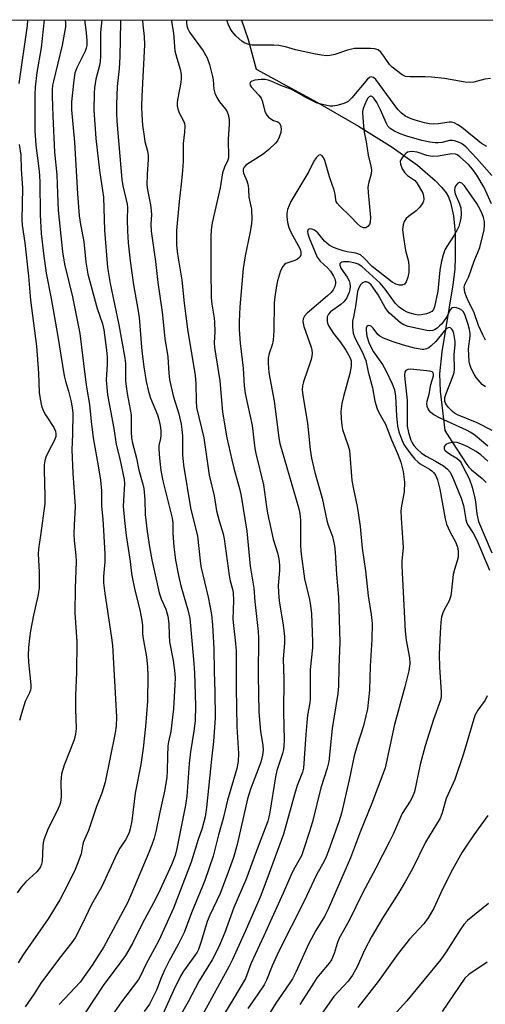
# Model space of a CAD drawing. Units: inches. Extents: x 1255769 to 1261769, y 569451 to 573451.
# Drawn here: x 1258421 to 1258551, y 573177 to 573451 of the extents above; entities that cross this region are included whole.
import ezdxf

# ---------------------------------------------------------------- set-up
doc = ezdxf.new("R2010")
doc.units = ezdxf.units.IN
doc.header["$MEASUREMENT"] = 0
for name, color, linetype in [('HYDRO-Single Line Stream', 4, 'Continuous'), ('NTRL-Trees', 3, 'Continuous'), ('Undefined', 1, 'Continuous')]:
    doc.layers.add(name, color=color, linetype=linetype)

msp = doc.modelspace()

# ---------------------------------------------------------------- linework, layer by layer
at = {"layer": 'HYDRO-Single Line Stream'}
msp.add_lwpolyline([(1258483.11, 573450.75), (1258484.99, 573445.34), (1258487.25, 573437.1), (1258504.35, 573427.76), (1258515.8, 573421.19), (1258525.11, 573415.35), (1258532.19, 573410.28), (1258537.11, 573406.04), (1258539.02, 573404.09), (1258540.21, 573402.6), (1258540.84, 573401.49), (1258541.44, 573399.92), (1258542.25, 573396.23), (1258542.67, 573391.46), (1258542.75, 573384.6), (1258542.59, 573381.31), (1258542.1, 573376.99), (1258538.97, 573358.35), (1258538.31, 573352.19), (1258538.56, 573347.37), (1258539.8, 573336.36), (1258541.81, 573333.34), (1258546, 573326.95), (1258546.56, 573326.21), (1258547.28, 573325.47), (1258550.26, 573323), (1258551.39, 573321.88)], dxfattribs=at)
at = {"layer": 'NTRL-Trees'}
msp.add_lwpolyline([(1257620.81, 573450.84), (1258838.41, 573450.71)], dxfattribs=at)
at = {"layer": 'Undefined'}
for points, elevation in [([(1258551.52, 573415.52), (1258550.09, 573416.39), (1258544.46, 573420.93), (1258543.48, 573421.59), (1258542.43, 573422.11), (1258541.67, 573422.32), (1258541, 573422.34), (1258538.01, 573421.81), (1258536.65, 573421.76), (1258535.57, 573421.83), (1258534.13, 573422.13), (1258531.56, 573422.84), (1258530.48, 573423.23), (1258528.98, 573423.92), (1258527.72, 573424.76), (1258526.75, 573425.8), (1258520.58, 573434.14), (1258519.9, 573434.73), (1258519.33, 573434.88), (1258518.87, 573434.75), (1258518.3, 573434.3), (1258513.88, 573429.06), (1258512.87, 573428.09), (1258512.14, 573427.66), (1258511.36, 573427.37), (1258509.73, 573426.94), (1258508.63, 573426.75), (1258507.8, 573426.77), (1258506.97, 573426.9), (1258505.32, 573427.28), (1258504.24, 573427.63), (1258501.09, 573429.16), (1258498.62, 573430.58), (1258496.88, 573431.48), (1258495.86, 573431.9), (1258494.09, 573432.47), (1258491.61, 573433.63), (1258490.58, 573434.01), (1258489.74, 573434.14), (1258488.6, 573434.19), (1258486.86, 573434), (1258485.87, 573433.66), (1258485.59, 573433.37), (1258485.48, 573433.02), (1258485.56, 573432.61), (1258485.83, 573432.17), (1258488.02, 573429.86), (1258488.64, 573429.01), (1258488.94, 573428.22), (1258489.63, 573425.36), (1258490.1, 573424.31), (1258490.66, 573423.68), (1258491.58, 573423.01), (1258492.08, 573422.77), (1258493.31, 573422.4), (1258493.68, 573422.13), (1258494.06, 573421.48), (1258494.22, 573420.47), (1258494.09, 573419.41), (1258493.66, 573418.11), (1258493.16, 573417.14), (1258492.62, 573416.48), (1258490.72, 573414.71), (1258489.18, 573413.4), (1258484.39, 573410.31), (1258483.86, 573409.72), (1258483.63, 573409.17), (1258483.61, 573408.62), (1258483.74, 573408.1), (1258484.61, 573405.96), (1258484.96, 573404.62), (1258485.11, 573403.53), (1258485.22, 573401.37), (1258485.89, 573398.09), (1258486.04, 573395.16), (1258485.94, 573394.02), (1258485.59, 573391.77), (1258484.19, 573385.07), (1258483.61, 573381.53), (1258482.67, 573370.89), (1258482.5, 573366.78), (1258482.52, 573364.5), (1258482.79, 573360.7), (1258483.58, 573353.72), (1258483.86, 573348.84), (1258484.14, 573346.67), (1258486.12, 573337.81), (1258486.89, 573331.42), (1258487.13, 573330.01), (1258489.27, 573321.28), (1258490.09, 573315.09), (1258490.38, 573313.38), (1258491.99, 573306.14), (1258493.2, 573302.35), (1258493.59, 573300.63), (1258493.75, 573298.85), (1258493.78, 573297.39), (1258493.38, 573293.22), (1258493.43, 573291.23), (1258493.67, 573288.95), (1258494.77, 573282.19), (1258495.11, 573279.05), (1258495.09, 573277.16), (1258494.72, 573272.8), (1258494.95, 573267.1), (1258494.85, 573257.95), (1258495, 573250.22), (1258494.95, 573248.52), (1258494.81, 573247.51), (1258494.56, 573246.45), (1258493.03, 573241.64), (1258492.58, 573239.92), (1258491.08, 573230.1), (1258490.77, 573228.67), (1258490.44, 573227.54), (1258487.3, 573219.27), (1258484.36, 573211.2), (1258481.02, 573203.48), (1258478.49, 573196.51), (1258476.78, 573192.51), (1258474.93, 573188.93), (1258471.34, 573183.05), (1258468.29, 573177.24), (1258464.43, 573170.55)], 498), ([(1258552.96, 573407.46), (1258548.79, 573412.16), (1258545.76, 573415.33), (1258545.14, 573415.91), (1258544.43, 573416.39), (1258543.63, 573416.76), (1258542.51, 573417.13), (1258541.94, 573417.22), (1258541.11, 573417.18), (1258539.08, 573416.67), (1258537.94, 573416.52), (1258537.09, 573416.54), (1258535.67, 573416.72), (1258533.46, 573417.18), (1258529.26, 573418.37), (1258527.36, 573419.05), (1258525.84, 573419.77), (1258524.62, 573420.53), (1258523.97, 573421.19), (1258523.5, 573422.07), (1258521.92, 573425.71), (1258520.84, 573427.81), (1258520.05, 573429.01), (1258519.69, 573429.36), (1258519.31, 573429.53), (1258519.12, 573429.53), (1258518.74, 573429.32), (1258518.39, 573428.94), (1258518.03, 573428.34), (1258517.08, 573426.07), (1258516.9, 573425.29), (1258516.86, 573424.77), (1258517.13, 573421.19), (1258517.34, 573419.48), (1258517.93, 573416.79), (1258518.48, 573413.1), (1258519.24, 573410.02), (1258519.38, 573409), (1258519.31, 573407.94), (1258518.57, 573405.25), (1258518.4, 573404.15), (1258518.45, 573402.71), (1258519.08, 573395.78), (1258519.03, 573394.46), (1258518.81, 573393.79), (1258518.4, 573393.25), (1258517.76, 573392.9), (1258517.16, 573392.87), (1258516.36, 573393.22), (1258515.52, 573393.94), (1258513.46, 573396.07), (1258510.55, 573398.9), (1258509.81, 573399.75), (1258509.54, 573400.21), (1258509.41, 573400.65), (1258509.23, 573402.26), (1258508.99, 573403.39), (1258507.65, 573407.1), (1258506.38, 573411.66), (1258506.02, 573412.45), (1258505.57, 573413.01), (1258505.06, 573413.24), (1258504.69, 573413.1), (1258503.98, 573412.39), (1258503.35, 573411.44), (1258501.91, 573408.51), (1258496.9, 573400.15), (1258496.4, 573399.11), (1258496.01, 573397.99), (1258495.77, 573396.85), (1258495.77, 573396.01), (1258495.99, 573394.31), (1258496.3, 573392.92), (1258496.86, 573391.61), (1258499.46, 573386.87), (1258499.7, 573386.08), (1258499.7, 573385.33), (1258499.4, 573384.68), (1258498.77, 573384.17), (1258498, 573383.79), (1258495.52, 573382.96), (1258495.1, 573382.66), (1258494.63, 573382.1), (1258494.05, 573380.86), (1258493.22, 573378.06), (1258492.8, 573376.11), (1258492.39, 573373.6), (1258492.29, 573371.99), (1258492.11, 573364.15), (1258491.94, 573361.6), (1258491.69, 573360.23), (1258490.81, 573357.81), (1258490.56, 573356.59), (1258490.56, 573355.17), (1258490.78, 573352.6), (1258491.01, 573351), (1258492.29, 573344.53), (1258493.58, 573334.4), (1258493.84, 573332.82), (1258499.02, 573314.91), (1258499.4, 573313.27), (1258499.56, 573311.4), (1258499.62, 573304.53), (1258499.71, 573302.65), (1258500.69, 573295.05), (1258502.09, 573289.29), (1258502.42, 573287.63), (1258502.61, 573285.28), (1258502.95, 573277.59), (1258502.9, 573275.88), (1258502.3, 573269.79), (1258502.33, 573261.6), (1258502.21, 573260.53), (1258501.57, 573257.06), (1258501.33, 573255.09), (1258501.03, 573251.68), (1258500.42, 573242.31), (1258500.15, 573241.17), (1258498.69, 573237.53), (1258497.88, 573235.03), (1258494.83, 573223.94), (1258490.25, 573211.27), (1258488.32, 573206.38), (1258484.2, 573196.78), (1258480.65, 573189.06), (1258479.69, 573187.15), (1258472.22, 573173.43)], 496), ([(1258552.8, 573399.57), (1258550.77, 573404.09), (1258548.77, 573407.54), (1258547.53, 573409.2), (1258546.38, 573410.48), (1258543.98, 573412.68), (1258543.28, 573413.16), (1258542.79, 573413.38), (1258541.74, 573413.44), (1258537.97, 573412.81), (1258536.27, 573412.77), (1258534.79, 573413.03), (1258532.13, 573413.94), (1258530.75, 573414.11), (1258529.94, 573414.05), (1258529.45, 573413.9), (1258528.98, 573413.6), (1258528.57, 573413.21), (1258528.01, 573412.54), (1258527.56, 573411.82), (1258527.4, 573411.32), (1258527.46, 573410.59), (1258527.94, 573409.34), (1258528.67, 573408.2), (1258529.44, 573407.48), (1258531.36, 573406.12), (1258532.06, 573405.35), (1258533.68, 573402.53), (1258533.9, 573401.7), (1258533.94, 573400.85), (1258533.86, 573400.3), (1258533.65, 573399.8), (1258532.86, 573398.64), (1258531.86, 573397.6), (1258529.72, 573396.04), (1258529.07, 573395.46), (1258528.49, 573394.61), (1258528.2, 573393.65), (1258528.06, 573392.42), (1258528.18, 573390.8), (1258528.9, 573386.5), (1258529.7, 573383.44), (1258529.81, 573382.03), (1258529.75, 573380.38), (1258529.5, 573379.09), (1258529.03, 573377.77), (1258528.55, 573377.2), (1258527.9, 573376.92), (1258527.16, 573376.88), (1258526.12, 573377.19), (1258525.12, 573377.73), (1258519.61, 573382.06), (1258517.14, 573384.6), (1258516.28, 573385.31), (1258515.04, 573385.8), (1258512.59, 573386.2), (1258511.49, 573386.48), (1258510.13, 573386.9), (1258508.81, 573387.42), (1258507.57, 573388.07), (1258506.89, 573388.55), (1258506.29, 573389.16), (1258504.42, 573391.46), (1258503.53, 573392.19), (1258502.77, 573392.5), (1258502.08, 573392.57), (1258501.76, 573392.4), (1258501.54, 573391.9), (1258501.6, 573391.16), (1258501.96, 573390.05), (1258504.26, 573384.67), (1258505.04, 573383.58), (1258507.16, 573381.7), (1258507.97, 573380.79), (1258508.83, 573379.41), (1258509.16, 573378.63), (1258509.38, 573377.84), (1258509.37, 573377.32), (1258509.15, 573376.55), (1258508.66, 573375.55), (1258508.16, 573374.87), (1258507.1, 573373.87), (1258501.41, 573369.09), (1258500.66, 573368.26), (1258500.33, 573367.52), (1258500.27, 573366.73), (1258500.53, 573365.38), (1258501.03, 573363.77), (1258502.59, 573359.64), (1258502.79, 573358.78), (1258502.86, 573357.92), (1258502.78, 573357.06), (1258502.55, 573356.22), (1258500.38, 573349.93), (1258500.16, 573348.85), (1258500.1, 573347.77), (1258500.24, 573346.13), (1258501.53, 573338.43), (1258502.29, 573331.11), (1258502.69, 573328.65), (1258503.63, 573324.68), (1258505.6, 573317.55), (1258506.91, 573311.31), (1258507.28, 573310.03), (1258508.48, 573306.82), (1258508.82, 573305.57), (1258509.07, 573304.22), (1258509.25, 573302.51), (1258509.58, 573296.31), (1258510.17, 573290.01), (1258510.52, 573277.45), (1258510.24, 573270.47), (1258510.14, 573265.21), (1258510, 573263.17), (1258508.42, 573253.41), (1258507.46, 573244.17), (1258507, 573242.32), (1258505.22, 573236.84), (1258502.89, 573227.36), (1258502.02, 573224.38), (1258500.65, 573220.12), (1258499.84, 573217.92), (1258497.66, 573213.97), (1258496.93, 573212.47), (1258494.77, 573207.51), (1258489.38, 573195.63), (1258485.7, 573187.79), (1258484.22, 573183.75), (1258480.98, 573178.26), (1258475.49, 573169.27)], 494), ([(1258551.17, 573361.57), (1258550.39, 573363.09), (1258549.21, 573365.69), (1258547.9, 573369.46), (1258546.4, 573372.32), (1258545.82, 573373.62), (1258545.4, 573374.97), (1258545.23, 573376.32), (1258545.37, 573377.1), (1258546.55, 573379.34), (1258547.96, 573383.53), (1258549.6, 573387.36), (1258550.78, 573392.28), (1258550.92, 573393.59), (1258550.87, 573394.65), (1258550.62, 573395.74), (1258550.25, 573396.8), (1258549.67, 573398), (1258548.72, 573399.63), (1258546.64, 573402.74), (1258545.29, 573404.58), (1258544.54, 573405.3), (1258543.98, 573405.49), (1258543.8, 573405.48), (1258543.44, 573405.29), (1258542.98, 573404.75), (1258542.63, 573404.09), (1258542.5, 573403.36), (1258542.74, 573402.35), (1258543.95, 573399.51), (1258544.29, 573398.46), (1258544.38, 573396.73), (1258544.3, 573395.57), (1258544.14, 573394.69), (1258543.73, 573393.27), (1258543.27, 573392.27), (1258542.45, 573390.85), (1258540.35, 573387.7), (1258539.86, 573386.71), (1258539.39, 573385.38), (1258538.9, 573383.59), (1258538.42, 573381.07), (1258537.87, 573375.24), (1258536.91, 573370.89), (1258536.62, 573370.15), (1258536.18, 573369.54), (1258535.5, 573369.15), (1258534.69, 573368.9), (1258533.27, 573368.61), (1258532.41, 573368.55), (1258531.57, 573368.67), (1258530.17, 573369.07), (1258529.36, 573369.37), (1258528.29, 573369.91), (1258527.08, 573370.74), (1258526.08, 573371.76), (1258523.15, 573375.81), (1258521.76, 573377.45), (1258516.7, 573382.09), (1258515.7, 573382.77), (1258514.85, 573383.06), (1258513.06, 573383.34), (1258511.61, 573383.39), (1258511.14, 573383.3), (1258510.79, 573383.11), (1258510.58, 573382.79), (1258510.55, 573382.44), (1258510.86, 573381.65), (1258512.57, 573379.11), (1258513.21, 573377.89), (1258513.34, 573377.36), (1258513.41, 573376.54), (1258513.32, 573375.71), (1258513.11, 573374.89), (1258512.5, 573373.32), (1258511.71, 573372.23), (1258510.87, 573371.46), (1258507.92, 573369.41), (1258507.36, 573368.8), (1258507.04, 573368.09), (1258506.98, 573367.58), (1258507.03, 573366.79), (1258507.14, 573366.28), (1258507.49, 573365.47), (1258508.75, 573363.45), (1258510.65, 573361.08), (1258512.23, 573358.77), (1258513.35, 573356.85), (1258513.67, 573355.81), (1258513.67, 573354.36), (1258513.38, 573352.32), (1258511.57, 573345.83), (1258511.14, 573343.89), (1258510.84, 573341.69), (1258510.89, 573339.73), (1258511.09, 573337.76), (1258511.29, 573336.66), (1258512.88, 573332.15), (1258513.22, 573330.8), (1258513.91, 573322.51), (1258514.32, 573320.08), (1258515.4, 573315.24), (1258515.7, 573313.5), (1258516.18, 573309.69), (1258516.78, 573303.66), (1258517.68, 573297.3), (1258518.41, 573290.34), (1258519.3, 573285.15), (1258519.56, 573282.61), (1258519.51, 573278.16), (1258519, 573270.75), (1258518.84, 573264.01), (1258518.25, 573258.89), (1258517.84, 573256.93), (1258517.13, 573254.15), (1258515.35, 573248.62), (1258514.55, 573245.76), (1258513.19, 573239.1), (1258511, 573229.78), (1258510.38, 573227.63), (1258507.44, 573219.25), (1258506.79, 573217.65), (1258506.17, 573216.4), (1258504.05, 573212.6), (1258500.53, 573205.08), (1258493.56, 573191.3), (1258491.73, 573187.27), (1258490.13, 573183.26), (1258489.43, 573182), (1258487.71, 573179.35), (1258484.88, 573175.4)], 492), ([(1258551.16, 573348.56), (1258550.27, 573349.22), (1258549.63, 573349.83), (1258548.54, 573351.15), (1258547.96, 573352.11), (1258547.21, 573353.71), (1258546.81, 573354.81), (1258546.63, 573355.66), (1258546.49, 573357.42), (1258546.45, 573359.18), (1258546.93, 573362.65), (1258546.9, 573363.45), (1258546.73, 573364.54), (1258546.36, 573365.91), (1258545.51, 573368.4), (1258545.01, 573369.41), (1258544.61, 573369.88), (1258543.91, 573370.31), (1258543.09, 573370.59), (1258542.41, 573370.68), (1258541.82, 573370.55), (1258541.4, 573370.07), (1258540.32, 573367.94), (1258538.95, 573366.13), (1258538.38, 573365.51), (1258537.68, 573364.9), (1258536.95, 573364.47), (1258536.44, 573364.28), (1258535.62, 573364.19), (1258534.77, 573364.28), (1258529.59, 573365.34), (1258528.43, 573365.8), (1258527.51, 573366.37), (1258524.41, 573369.12), (1258523.84, 573369.77), (1258523.2, 573370.69), (1258521.22, 573374.16), (1258519.78, 573376.37), (1258519.25, 573376.99), (1258518.66, 573377.49), (1258518.03, 573377.78), (1258517.6, 573377.82), (1258516.9, 573377.54), (1258516.32, 573377), (1258515.82, 573376.12), (1258515.52, 573375.14), (1258514.96, 573370.9), (1258514.33, 573368.09), (1258514.12, 573366.81), (1258514.11, 573365.19), (1258514.3, 573363.55), (1258514.74, 573362.2), (1258516.82, 573358.27), (1258517.83, 573355.86), (1258518.45, 573352.71), (1258519.68, 573348.26), (1258520.35, 573344.56), (1258520.97, 573342.41), (1258521.45, 573341.4), (1258523.24, 573338.18), (1258524.93, 573333.76), (1258526.62, 573330.01), (1258527.6, 573327.53), (1258528.23, 573325.02), (1258528.54, 573322), (1258528.5, 573319.27), (1258527.71, 573315.4), (1258527.53, 573314), (1258527.61, 573311.94), (1258528.2, 573303.82), (1258527.87, 573300.01), (1258527.83, 573298.59), (1258528.8, 573280.49), (1258529.07, 573277.98), (1258529.96, 573273.05), (1258530.05, 573271.38), (1258529.77, 573269.44), (1258528.71, 573264.98), (1258525.77, 573254.45), (1258523.16, 573242.38), (1258522.57, 573240.62), (1258519.37, 573232.27), (1258516.33, 573224.77), (1258513.49, 573217.37), (1258507.28, 573203.04), (1258506.24, 573201.04), (1258503.82, 573197.06), (1258501.91, 573193.51), (1258498.28, 573185.45), (1258497.38, 573183.67), (1258496.43, 573182.2), (1258492.69, 573176.84), (1258491.02, 573174.19)], 490), ([(1258553.03, 573336.41), (1258548.8, 573338.5), (1258543.36, 573340.75), (1258542.52, 573341.26), (1258541.87, 573341.79), (1258540.81, 573342.85), (1258540.26, 573343.53), (1258540, 573344), (1258539.85, 573344.48), (1258539.8, 573345), (1258539.87, 573345.61), (1258540.21, 573346.69), (1258542.1, 573351.46), (1258542.39, 573352.51), (1258542.51, 573353.51), (1258542.46, 573357.52), (1258542.69, 573360.32), (1258542.67, 573361.16), (1258542.31, 573363.44), (1258542.04, 573364.22), (1258541.76, 573364.67), (1258541.41, 573364.99), (1258541.1, 573365.08), (1258540.79, 573365.03), (1258540.41, 573364.81), (1258539.66, 573364.09), (1258537.27, 573361.2), (1258536.04, 573359.97), (1258535.35, 573359.46), (1258534.69, 573359.13), (1258534, 573358.97), (1258533.49, 573358.95), (1258531.36, 573359.31), (1258528.26, 573360.16), (1258525.45, 573361.09), (1258522.76, 573362.14), (1258521.75, 573362.67), (1258521.18, 573363.12), (1258519.88, 573364.86), (1258519.42, 573365.34), (1258518.99, 573365.58), (1258518.57, 573365.65), (1258518.38, 573365.6), (1258518.1, 573365.33), (1258517.93, 573364.91), (1258517.88, 573364.33), (1258518.12, 573362.65), (1258518.68, 573360.91), (1258519.4, 573359.31), (1258519.97, 573358.28), (1258522.43, 573354.74), (1258523.42, 573353.08), (1258525.16, 573349.37), (1258525.8, 573347.7), (1258526.1, 573345.99), (1258526.39, 573340.44), (1258526.63, 573337.57), (1258527.02, 573336), (1258527.82, 573333.79), (1258528.41, 573332.49), (1258529, 573331.55), (1258530.33, 573329.76), (1258531.47, 573328.43), (1258532.29, 573327.64), (1258532.97, 573327.12), (1258535.57, 573325.64), (1258536.24, 573325.17), (1258536.78, 573324.61), (1258537.2, 573323.93), (1258537.74, 573322.66), (1258538.41, 573320.06), (1258539.96, 573311.82), (1258540.33, 573310.28), (1258541.18, 573308.26), (1258542.89, 573305.21), (1258543.44, 573303.65), (1258543.56, 573302.55), (1258543.51, 573301.15), (1258543.26, 573300.07), (1258542.48, 573297.67), (1258542.18, 573296.28), (1258541.73, 573291.96), (1258541.48, 573290.29), (1258541.01, 573288.97), (1258539.65, 573286.45), (1258539.26, 573285.58), (1258538.94, 573284.46), (1258538.69, 573283.03), (1258538.5, 573280.05), (1258538.27, 573273.96), (1258538.35, 573270.44), (1258538.84, 573263.48), (1258538.81, 573262.3), (1258538.61, 573261.23), (1258536.64, 573255.9), (1258534.31, 573248.54), (1258532.94, 573243.39), (1258531.35, 573235.74), (1258530.75, 573234.12), (1258530.17, 573233.11), (1258527.92, 573229.7), (1258525.39, 573223.97), (1258524.3, 573221.69), (1258520.59, 573214.43), (1258516.83, 573207.48), (1258513.14, 573199.85), (1258510.31, 573194.76), (1258509.78, 573193.48), (1258509.01, 573190.69), (1258508.22, 573188.93), (1258507.57, 573187.97), (1258505.07, 573185.03), (1258504.18, 573183.87), (1258502.72, 573181.73), (1258499.37, 573176.51)], 488), ([(1258551.85, 573332.01), (1258548.32, 573334.96), (1258547.06, 573335.87), (1258545.87, 573336.48), (1258538.48, 573339.85), (1258536.76, 573340.77), (1258535.92, 573341.4), (1258535.44, 573341.95), (1258535.19, 573342.39), (1258534.92, 573343.11), (1258534.82, 573343.85), (1258534.94, 573344.6), (1258535.47, 573346.48), (1258535.94, 573349.23), (1258536.64, 573351.62), (1258536.69, 573352.11), (1258536.61, 573352.44), (1258536.28, 573352.77), (1258535.68, 573352.94), (1258530.23, 573353.48), (1258529.51, 573353.41), (1258528.94, 573353.09), (1258528.69, 573352.69), (1258528.57, 573351.9), (1258528.64, 573350.73), (1258529.3, 573344.86), (1258529.36, 573341.67), (1258529.29, 573337.59), (1258529.66, 573335.86), (1258530.37, 573333.66), (1258530.71, 573332.93), (1258531.2, 573332.19), (1258532.14, 573331.19), (1258533.35, 573330.1), (1258534.58, 573329.26), (1258537.26, 573327.87), (1258539.5, 573326.55), (1258540.6, 573325.64), (1258541.31, 573324.75), (1258542.07, 573323.19), (1258544.41, 573317.57), (1258544.99, 573315.48), (1258545.68, 573311.6), (1258545.95, 573310.61), (1258546.29, 573309.94), (1258547.69, 573307.77), (1258548.7, 573305.84), (1258552.27, 573297.53)], 486), ([(1258551.83, 573327.89), (1258549.83, 573329.64), (1258548.55, 573330.58), (1258546.21, 573331.84), (1258544.33, 573332.72), (1258543.29, 573333.03), (1258542.24, 573333.12), (1258540.95, 573332.91), (1258540.06, 573332.46), (1258539.66, 573331.93), (1258539.62, 573331.31), (1258539.86, 573330.91), (1258540.45, 573330.36), (1258541.41, 573329.71), (1258543.15, 573328.71), (1258543.94, 573328.04), (1258544.39, 573327.35), (1258545.13, 573325.83), (1258546.65, 573323.04), (1258547.46, 573320.63), (1258548.23, 573317.58), (1258548.42, 573316.49), (1258548.73, 573313.18), (1258549.25, 573311.01), (1258552.95, 573302.28)], 484), ([(1258551.62, 573262.5), (1258551.05, 573261.27), (1258549, 573258.48), (1258548.23, 573257.03), (1258545.07, 573246.31), (1258542.58, 573239.2), (1258540.17, 573233.91), (1258539.12, 573229.87), (1258538.56, 573228.4), (1258534.44, 573221.74), (1258530.8, 573214.26), (1258528.79, 573210.7), (1258527.02, 573207.71), (1258522.47, 573200.53), (1258519.4, 573195.38), (1258517.42, 573191.63), (1258515.35, 573186.98), (1258514.04, 573184.65), (1258512.86, 573182.97), (1258508.91, 573178.7), (1258504.47, 573172.51)], 486), ([(1258551.85, 573229.13), (1258547.9, 573223.73), (1258545.76, 573220.64), (1258544.68, 573218.92), (1258541.92, 573214.12), (1258539.3, 573208.81), (1258536.66, 573203.16), (1258535.2, 573200.61), (1258533.99, 573198.96), (1258530.02, 573194.67), (1258526.78, 573190.74), (1258521.21, 573182.92), (1258515.58, 573175.62)], 484), ([(1258552.02, 573204.6), (1258546.19, 573199.87), (1258545.08, 573198.75), (1258544.07, 573197.31), (1258540.2, 573191.12), (1258538.67, 573189.06), (1258529.2, 573177.54), (1258521.77, 573169.32)], 482), ([(1258551.61, 573188.3), (1258546.49, 573184.83), (1258545.4, 573183.82), (1258539.05, 573174.53)], 480)]:
    msp.add_lwpolyline(points, dxfattribs=dict(at, elevation=elevation))
for points in [[(1258428.17, 573450.76, 514), (1258427.29, 573443.03, 514), (1258426.12, 573436.12, 514), (1258425.64, 573432.09, 514), (1258425.55, 573430.03, 514), (1258425.5, 573423.21, 514), (1258425.56, 573419.84, 514), (1258425.81, 573415.89, 514), (1258426.77, 573408.61, 514), (1258426.89, 573405.78, 514), (1258426.98, 573396.5, 514), (1258427.32, 573391.27, 514), (1258427.93, 573385.72, 514), (1258428.72, 573380.2, 514), (1258430.11, 573373.13, 514), (1258431.85, 573363.17, 514), (1258433.72, 573351.58, 514), (1258434.04, 573350.16, 514), (1258434.93, 573347.31, 514), (1258435.58, 573344.74, 514), (1258435.96, 573342.8, 514), (1258436.13, 573341.19, 514), (1258436.05, 573335.41, 514), (1258435.89, 573330.97, 514), (1258436.14, 573324.47, 514), (1258436.74, 573315.2, 514), (1258436.47, 573310, 514), (1258436.42, 573307.44, 514), (1258436.49, 573305.73, 514), (1258436.95, 573301.57, 514), (1258437.03, 573299.86, 514), (1258436.75, 573292.5, 514), (1258436.71, 573285.64, 514), (1258437.28, 573277.5, 514), (1258437.15, 573269, 514), (1258436.86, 573262.61, 514), (1258436.88, 573258.76, 514), (1258437.06, 573253.35, 514), (1258436.91, 573251.88, 514), (1258436.47, 573250.24, 514), (1258433.67, 573243.13, 514), (1258433, 573240.73, 514), (1258432.83, 573239.62, 514), (1258432.76, 573238.46, 514), (1258432.91, 573234.44, 514), (1258432.66, 573232.74, 514), (1258432.37, 573231.91, 514), (1258431.64, 573230.29, 514), (1258429.22, 573225.51, 514), (1258428.03, 573222.33, 514), (1258427.83, 573221.52, 514), (1258427.73, 573220.69, 514), (1258427.56, 573216.28, 514), (1258427.41, 573215.55, 514), (1258427.15, 573214.88, 514), (1258426.76, 573214.24, 514), (1258426.09, 573213.46, 514), (1258423.01, 573210.66, 514), (1258421.71, 573209.18, 514), (1258420.59, 573207.56, 514)], [(1258434.02, 573450.76, 512), (1258434.09, 573449.94, 512), (1258434.06, 573448.88, 512), (1258433.12, 573443.71, 512), (1258430.69, 573433.7, 512), (1258430.46, 573432.56, 512), (1258430.33, 573431.31, 512), (1258430.32, 573429.58, 512), (1258430.53, 573423.99, 512), (1258431.02, 573413.93, 512), (1258431.67, 573407.64, 512), (1258431.81, 573402.43, 512), (1258432.08, 573397.79, 512), (1258433.24, 573386.16, 512), (1258433.81, 573382.7, 512), (1258436.02, 573373.65, 512), (1258438.08, 573363.43, 512), (1258439.56, 573351.3, 512), (1258439.96, 573348.48, 512), (1258440.8, 573343.62, 512), (1258441.24, 573338.86, 512), (1258441.76, 573334.39, 512), (1258443.19, 573326.51, 512), (1258443.8, 573322.52, 512), (1258444.1, 573319.63, 512), (1258444.13, 573315.35, 512), (1258444.47, 573311.69, 512), (1258445.09, 573302.17, 512), (1258445.03, 573299.84, 512), (1258444.68, 573295.68, 512), (1258444.7, 573293.95, 512), (1258445.05, 573290.99, 512), (1258446.94, 573278.67, 512), (1258447.2, 573276.5, 512), (1258448.29, 573256.6, 512), (1258448.19, 573254, 512), (1258447.94, 573252.17, 512), (1258445.11, 573238.47, 512), (1258444.17, 573235.36, 512), (1258442.76, 573231.67, 512), (1258441.28, 573227.21, 512), (1258440.45, 573224.99, 512), (1258439.05, 573221.66, 512), (1258438.81, 573220.7, 512), (1258438.43, 573218.49, 512), (1258437.56, 573215.97, 512), (1258436.76, 573214.08, 512), (1258434.76, 573209.9, 512), (1258432.51, 573205.68, 512), (1258429.26, 573200.37, 512), (1258422.16, 573190.23, 512), (1258420.88, 573188.1, 512)], [(1258423.45, 573450.76, 516), (1258423.46, 573450.66, 516), (1258423.41, 573449.27, 516), (1258421.05, 573433.05, 516)], [(1258439.36, 573450.76, 510), (1258439.84, 573447.23, 510), (1258440.05, 573444.95, 510), (1258440, 573443.64, 510), (1258439.83, 573442.87, 510), (1258439.52, 573442.05, 510), (1258437.27, 573437.41, 510), (1258436.71, 573435.91, 510), (1258436.36, 573434.02, 510), (1258435.77, 573427.97, 510), (1258435.79, 573425.74, 510), (1258436.61, 573416.69, 510), (1258437.4, 573402.32, 510), (1258437.92, 573396.22, 510), (1258438.3, 573393.78, 510), (1258439.21, 573389.05, 510), (1258439.74, 573383.28, 510), (1258440.35, 573379.97, 510), (1258442.93, 573370.4, 510), (1258444.39, 573366.14, 510), (1258444.75, 573364.41, 510), (1258445.48, 573358.76, 510), (1258445.65, 573356.85, 510), (1258445.66, 573354.98, 510), (1258445.42, 573350.41, 510), (1258445.77, 573346.35, 510), (1258447.52, 573336.92, 510), (1258448.22, 573332.49, 510), (1258449.19, 573328.48, 510), (1258450.45, 573322.75, 510), (1258450.5, 573321.64, 510), (1258450.2, 573315.35, 510), (1258450.49, 573311.31, 510), (1258450.95, 573307.13, 510), (1258452.15, 573299.93, 510), (1258452.36, 573297.43, 510), (1258452.58, 573295.96, 510), (1258453.42, 573291.88, 510), (1258454.84, 573286.39, 510), (1258455.39, 573283.51, 510), (1258455.56, 573282.06, 510), (1258455.56, 573279.97, 510), (1258455.65, 573278.9, 510), (1258456.64, 573273.34, 510), (1258456.95, 573270.45, 510), (1258457.04, 573268.11, 510), (1258456.94, 573261.02, 510), (1258456.34, 573253.94, 510), (1258455.72, 573247.93, 510), (1258455.07, 573243.34, 510), (1258453.51, 573235.32, 510), (1258452.57, 573227.61, 510), (1258452.13, 573225.41, 510), (1258451.8, 573224.38, 510), (1258451.35, 573223.35, 510), (1258450.81, 573222.4, 510), (1258449.2, 573220, 510), (1258448.37, 573218.5, 510), (1258444.07, 573209.15, 510), (1258441.35, 573204.35, 510), (1258438.67, 573198.68, 510), (1258436.74, 573195.05, 510), (1258435.87, 573193.77, 510), (1258432.37, 573189.36, 510), (1258427.23, 573182.47, 510), (1258425.36, 573179.48, 510), (1258422.85, 573175.88, 510)], [(1258444.24, 573450.76, 508), (1258443.85, 573447.23, 508), (1258443.82, 573440.57, 508), (1258443.76, 573439.32, 508), (1258443.53, 573438.05, 508), (1258442.56, 573434.23, 508), (1258442.19, 573431.87, 508), (1258442.04, 573430.39, 508), (1258442.01, 573425.68, 508), (1258442.51, 573417.76, 508), (1258443.58, 573408.82, 508), (1258444.64, 573401.42, 508), (1258444.92, 573392.21, 508), (1258445.79, 573381.83, 508), (1258446.55, 573377.31, 508), (1258448.96, 573365.84, 508), (1258450.64, 573356.52, 508), (1258450.77, 573355.09, 508), (1258450.84, 573350.31, 508), (1258450.95, 573348.64, 508), (1258451.24, 573346.73, 508), (1258452.15, 573342.21, 508), (1258452.34, 573340.79, 508), (1258452.35, 573335.95, 508), (1258452.48, 573334.33, 508), (1258452.77, 573332.91, 508), (1258453.86, 573328.68, 508), (1258454.54, 573325.34, 508), (1258455.65, 573321.4, 508), (1258455.9, 573320.26, 508), (1258456.18, 573317.09, 508), (1258456.3, 573312.95, 508), (1258456.84, 573308.26, 508), (1258457.45, 573304.03, 508), (1258458.13, 573300.35, 508), (1258460.23, 573291.13, 508), (1258460.77, 573289.51, 508), (1258462.09, 573286.65, 508), (1258462.61, 573284.65, 508), (1258462.92, 573282.6, 508), (1258462.96, 573279.39, 508), (1258463.09, 573277.5, 508), (1258464.13, 573272.28, 508), (1258464.51, 573269.53, 508), (1258464.61, 573267.53, 508), (1258464.58, 573265.61, 508), (1258464.14, 573258.88, 508), (1258463.93, 573256.54, 508), (1258463.43, 573252.53, 508), (1258462.78, 573249.62, 508), (1258462.61, 573248.53, 508), (1258462.47, 573245.67, 508), (1258462.44, 573241.57, 508), (1258462.3, 573239.75, 508), (1258461.66, 573235.93, 508), (1258460.34, 573230.06, 508), (1258459.35, 573225.01, 508), (1258458.77, 573222.82, 508), (1258458.16, 573220.99, 508), (1258457.3, 573218.83, 508), (1258452.6, 573207.55, 508), (1258451.38, 573204.85, 508), (1258444.74, 573192.56, 508), (1258441.53, 573187.44, 508), (1258438.17, 573182.67, 508), (1258432.35, 573176.44, 508)], [(1258449.38, 573450.75, 506), (1258449.4, 573450.25, 506), (1258449.21, 573440.5, 506), (1258449.05, 573437.25, 506), (1258448.49, 573432.19, 506), (1258448.31, 573427.21, 506), (1258448.31, 573424.58, 506), (1258448.4, 573422.56, 506), (1258449.78, 573406.3, 506), (1258450.04, 573404.55, 506), (1258451.26, 573399.46, 506), (1258451.32, 573398.51, 506), (1258451.28, 573395.21, 506), (1258451.35, 573392.05, 506), (1258451.59, 573388.67, 506), (1258452.09, 573383.66, 506), (1258452.99, 573376.94, 506), (1258454.23, 573370.17, 506), (1258454.58, 573367.89, 506), (1258455.4, 573358.49, 506), (1258455.95, 573354.11, 506), (1258456.59, 573350.09, 506), (1258457.18, 573347.28, 506), (1258457.8, 573345.42, 506), (1258459.73, 573340.77, 506), (1258460.12, 573339.42, 506), (1258460.46, 573337.76, 506), (1258460.62, 573336.38, 506), (1258460.63, 573335.01, 506), (1258460.53, 573334.16, 506), (1258460.11, 573332.22, 506), (1258460.06, 573331.18, 506), (1258460.27, 573328.7, 506), (1258460.7, 573325.24, 506), (1258461.24, 573322.35, 506), (1258463.85, 573311.95, 506), (1258463.98, 573310.57, 506), (1258463.98, 573307.83, 506), (1258464.24, 573303.97, 506), (1258464.76, 573300.31, 506), (1258465.58, 573295.98, 506), (1258466.19, 573293.15, 506), (1258468.17, 573286.47, 506), (1258468.74, 573284.04, 506), (1258469.8, 573272.63, 506), (1258470.03, 573268.89, 506), (1258470.3, 573259.7, 506), (1258470.22, 573255.47, 506), (1258469.88, 573252.67, 506), (1258468.89, 573246.83, 506), (1258468.57, 573243.62, 506), (1258467.87, 573234.54, 506), (1258467.56, 573232, 506), (1258465.12, 573219.93, 506), (1258464.63, 573218, 506), (1258463.61, 573215.44, 506), (1258459.89, 573207.31, 506), (1258458.64, 573204.79, 506), (1258455.49, 573199, 506), (1258452.87, 573193.67, 506), (1258450.78, 573190.15, 506), (1258449.53, 573188.36, 506), (1258444.56, 573181.82, 506), (1258439.52, 573174.14, 506)], [(1258455.53, 573450.75, 504), (1258455.65, 573449.45, 504), (1258456.04, 573446.17, 504), (1258456.14, 573443.81, 504), (1258455.39, 573429.58, 504), (1258455.31, 573426.66, 504), (1258455.36, 573424.36, 504), (1258455.53, 573421.47, 504), (1258455.97, 573418.31, 504), (1258456.24, 573416.89, 504), (1258456.96, 573414.22, 504), (1258457.15, 573413.05, 504), (1258457.14, 573411.91, 504), (1258456.82, 573407.85, 504), (1258456.77, 573404.87, 504), (1258456.93, 573403.44, 504), (1258457.76, 573399.29, 504), (1258458, 573397.62, 504), (1258458.02, 573396.55, 504), (1258457.86, 573393.89, 504), (1258457.96, 573391.94, 504), (1258459.13, 573383.46, 504), (1258459.79, 573377.67, 504), (1258461.07, 573369.35, 504), (1258461.74, 573362.05, 504), (1258462.56, 573356.89, 504), (1258462.88, 573352.36, 504), (1258463.1, 573350.6, 504), (1258464.1, 573346.07, 504), (1258465.66, 573341.06, 504), (1258466.28, 573338.18, 504), (1258466.51, 573336.71, 504), (1258466.67, 573334.93, 504), (1258466.65, 573329.59, 504), (1258466.97, 573326.77, 504), (1258468.95, 573314.86, 504), (1258470.84, 573306.98, 504), (1258471.58, 573300.09, 504), (1258471.82, 573298.52, 504), (1258473.85, 573290.01, 504), (1258474.74, 573285.16, 504), (1258475.05, 573282.16, 504), (1258475.45, 573275.62, 504), (1258475.5, 573269.17, 504), (1258475.69, 573263.68, 504), (1258475.79, 573256.31, 504), (1258475.37, 573249.79, 504), (1258474.78, 573244.86, 504), (1258473.37, 573231.41, 504), (1258472.97, 573228.77, 504), (1258472.14, 573225.63, 504), (1258471.07, 573222.47, 504), (1258469.08, 573216.15, 504), (1258467.76, 573212.52, 504), (1258464.14, 573203.35, 504), (1258462.43, 573199.38, 504), (1258460.06, 573194.33, 504), (1258456.5, 573187.65, 504), (1258455, 573184.44, 504), (1258454.44, 573183.42, 504), (1258449.69, 573177.21, 504), (1258446.41, 573172.54, 504)], [(1258463.63, 573450.75, 502), (1258463.65, 573450.36, 502), (1258464.19, 573447.06, 502), (1258464.58, 573442.14, 502), (1258465.07, 573440.14, 502), (1258466.05, 573437.02, 502), (1258466.28, 573435.61, 502), (1258466.31, 573434.48, 502), (1258466.23, 573433.39, 502), (1258465.27, 573428.51, 502), (1258465.18, 573427.65, 502), (1258465.2, 573426.85, 502), (1258465.37, 573426.04, 502), (1258465.77, 573424.93, 502), (1258467.11, 573422.46, 502), (1258467.26, 573421.97, 502), (1258467.34, 573421.17, 502), (1258467.26, 573419.51, 502), (1258466.88, 573416.39, 502), (1258466.85, 573411.39, 502), (1258466.74, 573408.81, 502), (1258466.36, 573404.98, 502), (1258465.74, 573400.21, 502), (1258465.03, 573392.13, 502), (1258465.01, 573387.99, 502), (1258465.29, 573385.48, 502), (1258466.49, 573378.31, 502), (1258467.18, 573371.84, 502), (1258468.07, 573364.65, 502), (1258470.19, 573351.73, 502), (1258470.37, 573349.37, 502), (1258470.46, 573344.58, 502), (1258470.64, 573342.84, 502), (1258472.66, 573334.39, 502), (1258474.17, 573323.95, 502), (1258475.53, 573318.24, 502), (1258476.17, 573314.02, 502), (1258476.9, 573311.2, 502), (1258478, 573307.6, 502), (1258478.33, 573306.23, 502), (1258479.73, 573296, 502), (1258480.01, 573294.53, 502), (1258480.63, 573292.2, 502), (1258480.81, 573291.23, 502), (1258480.88, 573289.03, 502), (1258480.74, 573283.84, 502), (1258480.88, 573282.07, 502), (1258481.47, 573277.04, 502), (1258481.61, 573274.79, 502), (1258481.65, 573264.64, 502), (1258481.83, 573253.85, 502), (1258482.35, 573246.45, 502), (1258482.24, 573244.19, 502), (1258481.82, 573242.25, 502), (1258479.25, 573233.39, 502), (1258478.07, 573228.28, 502), (1258476.7, 573223.72, 502), (1258475.25, 573217.82, 502), (1258472.89, 573210.99, 502), (1258469.22, 573202.04, 502), (1258467.18, 573196.52, 502), (1258465.51, 573193.16, 502), (1258463, 573188.62, 502), (1258461.72, 573186.04, 502), (1258460.75, 573183.94, 502), (1258459.42, 573180.46, 502), (1258458.19, 573177.85, 502), (1258457.48, 573176.61, 502), (1258456.01, 573174.54, 502)], [(1258467.77, 573450.75, 500), (1258467.77, 573449.98, 500), (1258467.89, 573449.11, 500), (1258468.16, 573448.27, 500), (1258468.66, 573447.33, 500), (1258472.45, 573442.17, 500), (1258473.53, 573440.2, 500), (1258474.24, 573438.35, 500), (1258475.07, 573435.04, 500), (1258475.24, 573434.05, 500), (1258475.41, 573431.46, 500), (1258475.68, 573430.39, 500), (1258476.27, 573429.14, 500), (1258476.97, 573427.94, 500), (1258478.67, 573425.89, 500), (1258479.17, 573425.18, 500), (1258479.46, 573424.41, 500), (1258479.68, 573423.08, 500), (1258479.73, 573421.72, 500), (1258479.45, 573417.52, 500), (1258479.51, 573412.39, 500), (1258479.34, 573411.72, 500), (1258478.39, 573409.76, 500), (1258477.84, 573408.19, 500), (1258477.2, 573403.97, 500), (1258475, 573394.24, 500), (1258474.68, 573392.28, 500), (1258474.59, 573390.31, 500), (1258474.59, 573381.01, 500), (1258474.71, 573373.33, 500), (1258474.89, 573371.56, 500), (1258475.53, 573367.65, 500), (1258475.64, 573366.54, 500), (1258475.67, 573363.93, 500), (1258475.51, 573360.8, 500), (1258475.58, 573359.5, 500), (1258477.08, 573350.24, 500), (1258477.85, 573341.49, 500), (1258479.1, 573334.36, 500), (1258480.41, 573328.21, 500), (1258480.97, 573325.89, 500), (1258482.7, 573319.87, 500), (1258483.09, 573318.14, 500), (1258484.6, 573308.39, 500), (1258485.56, 573298.64, 500), (1258486.54, 573292.49, 500), (1258486.83, 573288.77, 500), (1258487.77, 573280.43, 500), (1258487.9, 573278.69, 500), (1258487.76, 573268.25, 500), (1258487.94, 573258.03, 500), (1258488.48, 573252.52, 500), (1258489.09, 573248.71, 500), (1258489.19, 573247.33, 500), (1258489.04, 573245.93, 500), (1258488.54, 573243.96, 500), (1258485.63, 573236.48, 500), (1258484.79, 573233.76, 500), (1258481.92, 573221.03, 500), (1258480.89, 573217.45, 500), (1258479.84, 573214.35, 500), (1258477.22, 573207.43, 500), (1258474.29, 573201.34, 500), (1258473.57, 573199.63, 500), (1258471.97, 573194.31, 500), (1258471.12, 573191.85, 500), (1258470.75, 573191.06, 500), (1258470.17, 573190.11, 500), (1258467.01, 573185.77, 500), (1258466.1, 573184.35, 500), (1258464.2, 573180.4, 500), (1258460.13, 573171.27, 500)], [(1258552.56, 573434.44, 500), (1258550.93, 573434.24, 500), (1258547.93, 573433.46, 500), (1258546.83, 573433.34, 500), (1258545.49, 573433.47, 500), (1258539.75, 573434.46, 500), (1258536.09, 573434.87, 500), (1258534.38, 573434.97, 500), (1258530.18, 573434.89, 500), (1258528.87, 573435.02, 500), (1258527.93, 573435.46, 500), (1258525.12, 573437.6, 500), (1258524.41, 573438.34, 500), (1258522.81, 573440.71, 500), (1258521.98, 573441.76, 500), (1258521.2, 573442.41, 500), (1258520.25, 573442.75, 500), (1258519.13, 573442.83, 500), (1258516, 573442.86, 500), (1258514.61, 573442.78, 500), (1258512.66, 573442.35, 500), (1258509.18, 573441.16, 500), (1258507.73, 573440.86, 500), (1258506.87, 573440.81, 500), (1258505.46, 573440.95, 500), (1258503.75, 573441.27, 500), (1258498.22, 573442.48, 500), (1258495.37, 573443.26, 500), (1258493.55, 573443.63, 500), (1258492.11, 573443.72, 500), (1258486.87, 573443.72, 500), (1258486.01, 573443.79, 500), (1258485.2, 573443.97, 500), (1258483.9, 573444.44, 500), (1258483.19, 573444.89, 500), (1258481.68, 573446.24, 500), (1258480.52, 573447.53, 500), (1258479.99, 573448.43, 500), (1258479.55, 573449.39, 500), (1258479.05, 573450.75, 500)], [(1258421.18, 573416.06, 516), (1258421.63, 573413.14, 516), (1258421.73, 573409.2, 516), (1258422.08, 573403.9, 516), (1258421.87, 573395.16, 516), (1258422, 573393.58, 516), (1258422.74, 573388.71, 516), (1258423.79, 573379.42, 516), (1258424.36, 573372.71, 516), (1258426.04, 573359.85, 516), (1258426.59, 573352.33, 516), (1258426.77, 573346.97, 516), (1258426.99, 573345.26, 516), (1258427.35, 573343.31, 516), (1258427.81, 573341.99, 516), (1258428.54, 573340.72, 516), (1258430.85, 573337.24, 516), (1258431.28, 573336.24, 516), (1258431.4, 573335.5, 516), (1258431.34, 573334.74, 516), (1258431.02, 573333.72, 516), (1258429.34, 573330.5, 516), (1258428.64, 573328.97, 516), (1258428.32, 573327.9, 516), (1258428.15, 573326.8, 516), (1258428.13, 573325.35, 516), (1258428.36, 573318.13, 516), (1258428.3, 573316.05, 516), (1258427.15, 573307.16, 516), (1258426.56, 573303.45, 516), (1258426.42, 573301.98, 516), (1258426.72, 573297, 516), (1258426.73, 573292.51, 516), (1258426.37, 573290.27, 516), (1258425.18, 573284.98, 516), (1258424.32, 573280.57, 516), (1258424.01, 573278.54, 516), (1258423.75, 573275.95, 516), (1258423.71, 573273.77, 516), (1258423.8, 573271.86, 516), (1258424.45, 573265.5, 516), (1258424.43, 573264.62, 516), (1258424.33, 573264.07, 516), (1258424.05, 573263.27, 516), (1258422.8, 573260.89, 516), (1258421.77, 573257.57, 516), (1258421.26, 573255.61, 516)]]:
    msp.add_polyline3d(points, dxfattribs=at)

doc.saveas('drawing.dxf')
